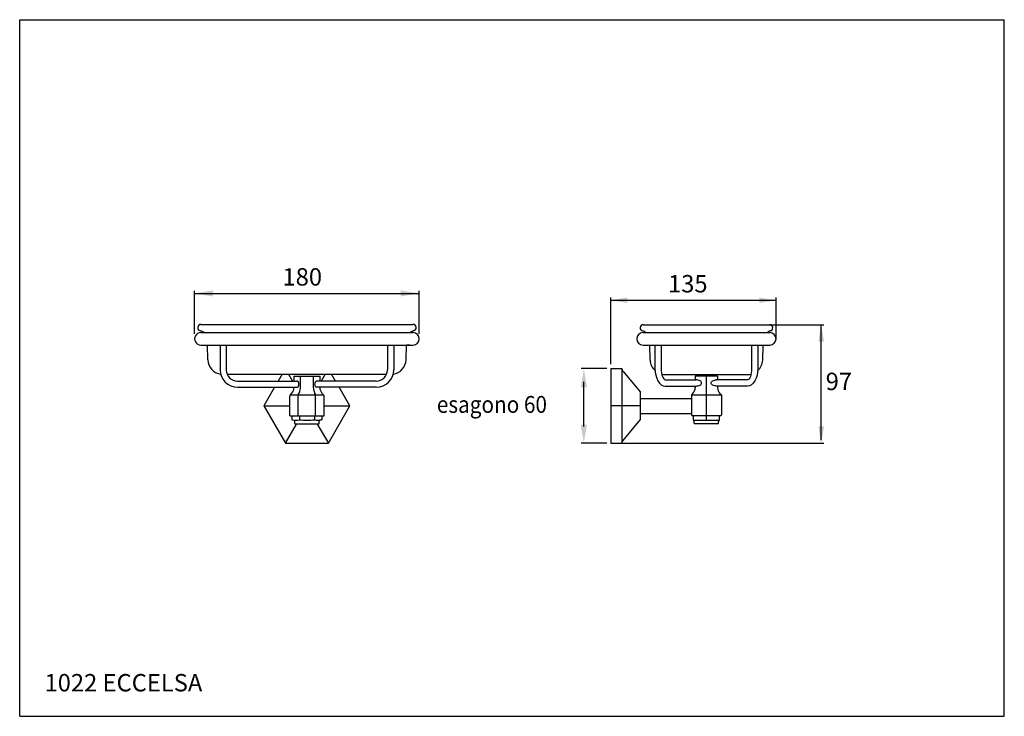
# Model space of a CAD drawing. Extents: x 12 to 408, y 10 to 290.
import ezdxf

# ---------------------------------------------------------------- set-up
doc = ezdxf.new("R2010")
doc.units = 0
doc.header["$LTSCALE"] = 10
doc.linetypes.add('CONTINUA', pattern=[0])
for name, color, linetype in [('DISEGNO', 3, 'CONTINUA'), ('MAGENTA', 6, 'CONTINUA'), ('QUOTE', 4, 'CONTINUA')]:
    doc.layers.add(name, color=color, linetype=linetype)
doc.styles.add('ROMAND', font='romand')

msp = doc.modelspace()

# ---------------------------------------------------------------- linework, layer by layer
at = {"layer": 'MAGENTA'}
for p, q in [((84.84, 167.63), (170.1, 167.63)), ((262.77, 167.53), (313.52, 167.53)), ((84.78, 164.37), (170.15, 164.37)), ((170.15, 164.37), (168.96, 164.37)), ((262.65, 164.37), (313.65, 164.37)), ((84.78, 159.37), (170.15, 159.37)), ((87.58, 153.42), (87.46, 159.37)), ((92.56, 159.37), (92.56, 149.38)), ((95.06, 159.37), (95.06, 149.38)), ((159.88, 159.37), (159.88, 149.38)), ((162.38, 159.37), (162.38, 149.38)), ((167.36, 153.42), (167.48, 159.37)), ((168.9, 159.37), (167.48, 159.37)), ((262.65, 159.37), (313.65, 159.37)), ((265.51, 153.32), (265.39, 159.37)), ((267.46, 159.37), (267.46, 149.87)), ((269.97, 159.37), (269.97, 149.87)), ((306.33, 159.37), (306.33, 149.87)), ((308.83, 159.37), (308.83, 149.87)), ((310.79, 153.32), (310.91, 159.37)), ((95.41, 147.63), (159.52, 147.63)), ((117.51, 147.63), (115.93, 144.88)), ((120.1, 147.63), (121.69, 144.88)), ((122.27, 146.87), (122.27, 144.88)), ((122.27, 146.87), (132.66, 146.87)), ((124.87, 142.22), (124.87, 146.87)), ((130.07, 142.22), (130.07, 146.87)), ((132.66, 146.87), (132.66, 144.88)), ((134.83, 147.63), (133.25, 144.88)), ((139.01, 144.88), (137.42, 147.63)), ((249.65, 149.87), (249.65, 119.87)), ((249.65, 149.87), (254.15, 149.87)), ((254.15, 149.87), (254.45, 149.05)), ((254.15, 149.87), (254.15, 119.87)), ((254.62, 148.75), (261.65, 140.37)), ((271.51, 147.53), (304.79, 147.53)), ((288.15, 146.87), (283.65, 146.87)), ((283.65, 146.87), (283.65, 145.37)), ((292.65, 146.87), (288.15, 146.87)), ((288.15, 129.12), (288.15, 146.87)), ((292.65, 146.87), (292.65, 145.37)), ((99.56, 144.88), (123.57, 144.88)), ((122.27, 144.88), (122.19, 144.88)), ((155.38, 144.88), (131.37, 144.88)), ((271.59, 145.37), (284.06, 145.37)), ((271.59, 142.87), (284.06, 142.87)), ((283.65, 142.87), (283.65, 142.22)), ((304.71, 145.37), (292.23, 145.37)), ((304.71, 142.87), (292.23, 142.87)), ((292.65, 142.87), (292.65, 142.22)), ((99.56, 142.38), (123.57, 142.38)), ((114.48, 142.38), (110.15, 134.87)), ((120.54, 130.87), (120.54, 138.87)), ((120.67, 139.21), (121.42, 140.02)), ((121.04, 139.37), (133.9, 139.37)), ((122.27, 142.38), (122.19, 142.38)), ((122.27, 142.38), (122.27, 142.22)), ((124, 130.87), (124, 139.37)), ((130.93, 130.87), (130.93, 139.37)), ((155.38, 142.38), (131.37, 142.38)), ((132.66, 142.38), (132.66, 142.22)), ((134.27, 139.21), (133.52, 140.02)), ((134.4, 130.87), (134.4, 138.87)), ((144.79, 134.87), (140.46, 142.38)), ((261.65, 134.87), (261.65, 140.37)), ((282.7, 139.92), (282.15, 139.37)), ((282.15, 139.37), (282.15, 131.37)), ((282.15, 139.37), (294.15, 139.37)), ((293.6, 139.92), (294.15, 139.37)), ((294.15, 139.37), (294.15, 131.37)), ((110.15, 134.87), (118.81, 119.87)), ((110.15, 134.87), (120.54, 134.87)), ((134.4, 134.87), (144.79, 134.87)), ((136.13, 119.87), (144.79, 134.87)), ((261.65, 134.87), (249.65, 134.87)), ((261.65, 137.87), (282.15, 137.87)), ((261.65, 129.37), (261.65, 134.87)), ((120.54, 130.87), (134.4, 130.87)), ((121.41, 130.87), (121.41, 129.34)), ((124.44, 130.87), (124.44, 129.34)), ((130.5, 130.87), (130.5, 129.34)), ((133.53, 130.87), (133.53, 129.34)), ((261.65, 131.87), (282.15, 131.87)), ((282.15, 131.37), (282.65, 130.87)), ((293.65, 130.87), (282.65, 130.87)), ((282.9, 129.12), (282.9, 130.87)), ((293.65, 130.87), (289.65, 130.87)), ((293.4, 129.12), (293.4, 130.87)), ((293.65, 130.87), (294.15, 131.37)), ((118.81, 119.87), (123.28, 127.62)), ((121.41, 129.34), (122.22, 129.12)), ((122.59, 127.87), (122.59, 128.64)), ((132.09, 127.62), (122.84, 127.62)), ((131.65, 127.62), (136.13, 119.87)), ((132.34, 127.87), (132.34, 128.64)), ((133.53, 129.34), (132.71, 129.12)), ((254.62, 121), (261.65, 129.37)), ((282.9, 129.12), (282.9, 129.12)), ((282.9, 129.12), (293.4, 129.12)), ((283.27, 127.87), (283.27, 128.64)), ((283.27, 127.87), (293.02, 127.87)), ((293.02, 127.87), (293.02, 128.64)), ((293.4, 129.12), (293.39, 129.12)), ((118.81, 119.87), (136.13, 119.87)), ((249.65, 119.87), (254.15, 119.87)), ((254.15, 119.87), (254.45, 120.7))]:
    msp.add_line(p, q, dxfattribs=at)
for points in [[(267.46, 149.87), (267.54, 148.51), (267.78, 147.2), (268.16, 145.99), (268.67, 144.92), (269.3, 144.05), (270.01, 143.41), (270.78, 143.01), (271.59, 142.87)], [(269.97, 149.87), (270, 149), (270.09, 148.15), (270.24, 147.37), (270.44, 146.69), (270.69, 146.13), (270.97, 145.72), (271.27, 145.46), (271.59, 145.37)], [(308.83, 149.87), (308.75, 148.51), (308.52, 147.2), (308.13, 145.99), (307.62, 144.92), (307, 144.05), (306.28, 143.41), (305.51, 143.01), (304.71, 142.87)], [(306.33, 149.87), (306.3, 149), (306.2, 148.15), (306.05, 147.37), (305.85, 146.69), (305.61, 146.13), (305.33, 145.72), (305.02, 145.46), (304.71, 145.37)], [(123.57, 142.38), (123.7, 142.4), (123.82, 142.48), (123.93, 142.59), (124.03, 142.75), (124.11, 142.94), (124.17, 143.15), (124.21, 143.39), (124.22, 143.63), (124.21, 143.87), (124.17, 144.11), (124.11, 144.32), (124.03, 144.51), (123.93, 144.67), (123.82, 144.79), (123.7, 144.86), (123.57, 144.88)], [(131.37, 142.38), (131.24, 142.4), (131.12, 142.48), (131.01, 142.59), (130.91, 142.75), (130.83, 142.94), (130.77, 143.15), (130.73, 143.39), (130.72, 143.63), (130.73, 143.87), (130.77, 144.11), (130.83, 144.32), (130.91, 144.51), (131.01, 144.67), (131.12, 144.79), (131.24, 144.86), (131.37, 144.88)], [(284.06, 142.87), (284.49, 142.9), (284.89, 142.97), (285.27, 143.08), (285.6, 143.24), (285.86, 143.43), (286.06, 143.65), (286.19, 143.88), (286.23, 144.12), (286.19, 144.37), (286.06, 144.6), (285.86, 144.82), (285.6, 145.01), (285.27, 145.16), (284.89, 145.28), (284.49, 145.35), (284.06, 145.37)], [(292.23, 142.87), (291.81, 142.9), (291.4, 142.97), (291.03, 143.08), (290.7, 143.24), (290.43, 143.43), (290.23, 143.65), (290.11, 143.88), (290.06, 144.12), (290.11, 144.37), (290.23, 144.6), (290.43, 144.82), (290.7, 145.01), (291.03, 145.16), (291.4, 145.28), (291.81, 145.35), (292.23, 145.37)]]:
    msp.add_lwpolyline(points, dxfattribs=at)
for centre, radius, start, end in [((84.78, 166.38), 1.25, 87.3187, 261.1131), ((170.15, 166.38), 1.25, 278.8869, 92.6813), ((262.71, 166.28), 1.25, 87.3187, 261.1131), ((313.58, 166.28), 1.25, 278.8869, 92.6813), ((84.78, 161.87), 2.5, 89.9999, 270), ((83.39, 161.32), 4, 49.7819, 72.5305), ((171.55, 161.32), 4, 107.4695, 130.2181), ((170.15, 161.87), 2.5, 270, 89.9998), ((262.65, 161.87), 2.5, 90, 270), ((261.32, 161.22), 4, 52.0542, 72.5305), ((314.98, 161.22), 4, 107.4695, 127.9458), ((313.65, 161.87), 2.5, 270, 90), ((93.58, 153.63), 6, 182, 262.2499), ((161.36, 153.63), 6, 277.7502, 358), ((271.51, 153.53), 6, 182, 228.008), ((304.79, 153.53), 6, 311.9921, 358), ((99.56, 149.38), 7, 180, 270), ((99.56, 149.38), 4.5, 180, 270), ((155.38, 149.38), 7, 270, 0), ((155.38, 149.38), 4.5, 270, 0), ((255.39, 149.39), 1, 200, 220), ((271.51, 153.53), 6, 257.162, 270), ((304.79, 153.53), 6, 270, 282.838), ((121.04, 138.87), 0.5, 90, 180), ((119.02, 142.22), 3.25, 317.419, 360), ((118.76, 142.53), 6.12, 329.015, 357.1376), ((136.18, 142.53), 6.12, 182.8624, 210.985), ((135.91, 142.22), 3.25, 180, 222.581), ((133.9, 138.87), 0.5, 0, 90), ((280.4, 142.22), 3.25, 315, 360), ((295.9, 142.22), 3.25, 180, 225), ((122.92, 134.51), 5.39, 256.3429, 286.3429), ((122.09, 128.64), 0.5, 0, 75), ((122.84, 127.87), 0.25, 180, 270), ((127.47, 150.34), 21.22, 261.7868, 278.2132), ((132.02, 134.51), 5.39, 253.6571, 283.6571), ((132.09, 127.87), 0.25, 270, 360), ((132.84, 128.64), 0.5, 105, 180), ((282.77, 128.64), 0.5, 0, 75), ((293.52, 128.64), 0.5, 105, 180), ((255.39, 120.36), 1, 140, 160)]:
    msp.add_arc(centre, radius, start, end, dxfattribs=at)
at = {"layer": 'QUOTE'}
for p, q in [((11.95, 10.13), (11.95, 290.13)), ((11.95, 290.13), (407.95, 290.13)), ((407.95, 10.13), (407.95, 290.13)), ((82.28, 163.87), (82.28, 181.12)), ((82.28, 180.11), (172.65, 180.11)), ((172.65, 163.87), (172.65, 181.12)), ((249.65, 151.67), (249.65, 178.49)), ((316.15, 161.87), (316.15, 178.49)), ((249.65, 177.36), (315.97, 177.36)), ((313.64, 167.53), (335.43, 167.53)), ((334.35, 121.14), (334.35, 167.53)), ((248.12, 149.87), (237.82, 149.87)), ((238.85, 126.62), (238.85, 144.61)), ((248.12, 119.87), (237.82, 119.87)), ((254.15, 119.87), (335.43, 119.87)), ((11.95, 10.13), (407.95, 10.13))]:
    msp.add_line(p, q, dxfattribs=at)
for points in [[(89.71, 178.87), (89.71, 181.35), (82.28, 180.11)], [(165.16, 178.86), (165.16, 181.36), (172.65, 180.11)], [(256.4, 176.23), (256.4, 178.48), (249.65, 177.36)], [(309.4, 176.23), (309.4, 178.48), (316.15, 177.36)], [(335.47, 160.78), (333.22, 160.78), (334.35, 167.53)], [(240.1, 142.38), (237.6, 142.38), (238.85, 149.87)], [(240.1, 127.37), (237.6, 127.37), (238.85, 119.87)], [(335.47, 126.62), (333.22, 126.62), (334.35, 119.87)]]:
    msp.add_solid(points, dxfattribs=at)

# ---------------------------------------------------------------- texts
at = {"layer": 'DISEGNO', "style": 'ROMAND'}
for s, p in [('180', (117.65, 183.26)), ('135', (272.71, 180.51)), ('97', (336.12, 141.24)), ('1022 ECCELSA', (21.95, 20.13))]:
    msp.add_text(s, height=7, dxfattribs=at).set_placement(p)
at = {"layer": 'DISEGNO', "style": 'ROMAND', "width": 0.9}
msp.add_text('esagono 60', height=6.8, dxfattribs=at).set_placement((179.73, 132.1))

doc.saveas('drawing.dxf')
